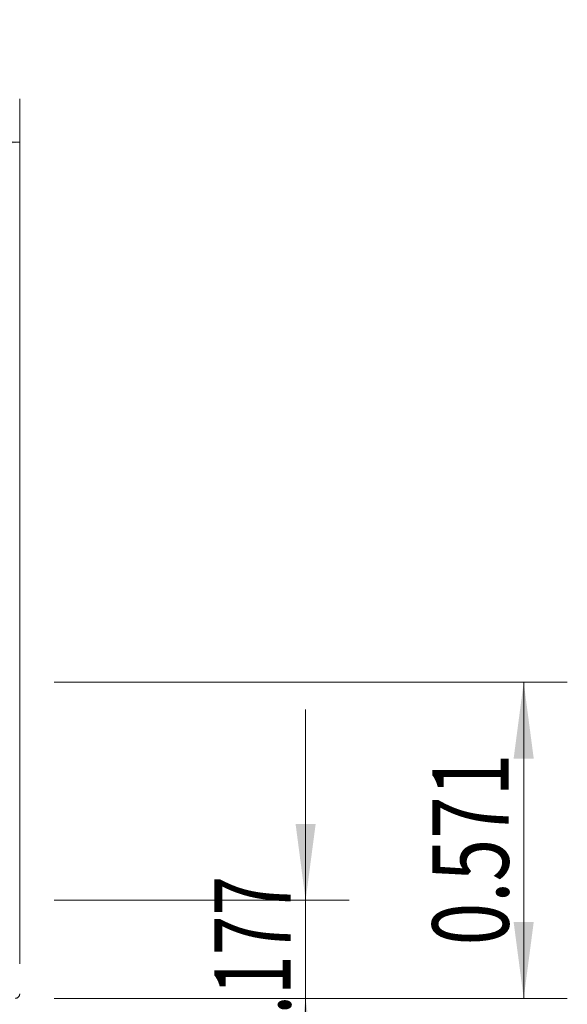
# Model space of a CAD drawing. Units: millimetres. Extents: x -76 to 129, y -60 to 30.
# Drawn here: x 104 to 129, y -15 to 30 of the extents above; entities that cross this region are included whole.
import ezdxf

# ---------------------------------------------------------------- set-up
doc = ezdxf.new("R2010")
doc.units = ezdxf.units.MM
doc.layers.add('1', color=4, linetype='Continuous')
doc.layers.add('2', color=7, linetype='Continuous')
doc.styles.add('iso_b_vert', font='simplex.shx')
doc.dimstyles.get("Standard").update_dxf_attribs({"dimtxt": 0.18, "dimasz": 0.18, "dimexe": 0.18, "dimexo": 0.0625, "dimgap": 0.09, "dimtad": 1, "dimzin": 0, "dimdsep": 52, "dimtxsty": 'Standard', "dimcen": 0.09, "dimadec": 0, "dimazin": 0, "dimtfac": 1, "dimtdec": 4, "dimtofl": 0, "dimtmove": 0, "dimatfit": 3, "dimfxl": 1, "dimtolj": 1, "dimtzin": 0, "dimarcsym": 0})

# ---------------------------------------------------------------- blocks, each defined once
blk = doc.blocks.new('_U0')
at = {"layer": '2', "lineweight": 13}
for p, q in [((-76.148, 1.5875), (-76.148, 26.7685)), ((103.8516, -12.9134), (103.8516, 26.7685)), ((-76.148, 24.7685), (103.8516, 24.7685))]:
    blk.add_line(p, q, dxfattribs=at)
at = {"layer": '2', "lineweight": 18}
for points in [[(-76.148, 24.7685), (-72.648002, 25.229284), (-72.647998, 24.307716)], [(103.8516, 24.7685), (100.351602, 24.307716), (100.351598, 25.229284)]]:
    blk.add_solid(points, dxfattribs=at)
at = {"layer": '2', "lineweight": 18, "insert": (8.622368, 25.801134), "char_height": 3.5, "attachment_point": 7, "line_spacing_factor": 1.084337, "style": 'iso_b_vert'}
blk.add_mtext('\\W0.7468;7.087', dxfattribs=at)
blk = doc.blocks.new('_U1')
at = {"layer": '2', "lineweight": 13}
for p, q in [((101.8516, -16.0884), (101.8516, -37.7694)), ((103.8516, -16.0884), (103.8516, -37.7694)), ((112.6016, -35.7694), (93.1016, -35.7694))]:
    blk.add_line(p, q, dxfattribs=at)
at = {"layer": '2', "lineweight": 18}
for points in [[(101.8516, -35.7694), (98.351602, -36.230184), (98.351598, -35.308616)], [(103.8516, -35.7694), (107.351598, -35.308616), (107.351602, -36.230184)]]:
    blk.add_solid(points, dxfattribs=at)
at = {"layer": '2', "lineweight": 18, "insert": (97.622168, -34.736766), "char_height": 3.5, "attachment_point": 7, "line_spacing_factor": 1.084337, "style": 'iso_b_vert'}
blk.add_mtext('\\W0.7555;0.079', dxfattribs=at)
blk = doc.blocks.new('_U2')
at = {"layer": '2', "lineweight": 13}
for p, q in [((105.4391, 0), (128.962684, 0)), ((126.962684, -14.5009), (126.962684, 0)), ((105.4391, -14.5009), (128.962684, -14.5009))]:
    blk.add_line(p, q, dxfattribs=at)
at = {"layer": '2', "lineweight": 18}
for points in [[(126.962684, 0), (127.423468, -3.499998), (126.5019, -3.500002)], [(126.962684, -14.5009), (126.5019, -11.000902), (127.423468, -11.000898)]]:
    blk.add_solid(points, dxfattribs=at)
at = {"layer": '2', "lineweight": 18, "insert": (126.27305, -12.070449), "char_height": 3.5, "attachment_point": 7, "rotation": 90, "line_spacing_factor": 1.084337, "style": 'iso_b_vert'}
blk.add_mtext('\\W0.7373;0.571', dxfattribs=at)
blk = doc.blocks.new('_U3')
at = {"layer": '2', "lineweight": 13}
for p, q in [((116.962684, -1.25), (116.962684, -23.2509)), ((105.4391, -10), (118.962684, -10)), ((105.4391, -14.5009), (118.962684, -14.5009))]:
    blk.add_line(p, q, dxfattribs=at)
at = {"layer": '2', "lineweight": 18}
for points in [[(116.962684, -10), (116.5019, -6.500002), (117.423468, -6.499998)], [(116.962684, -14.5009), (117.423468, -18.000898), (116.5019, -18.000902)]]:
    blk.add_solid(points, dxfattribs=at)
at = {"layer": '2', "lineweight": 18, "insert": (116.27305, -17.070449), "char_height": 3.5, "attachment_point": 7, "rotation": 90, "line_spacing_factor": 1.084337, "style": 'iso_b_vert'}
blk.add_mtext('\\W0.6864;0.177', dxfattribs=at)

msp = doc.modelspace()

# ---------------------------------------------------------------- linework, layer by layer
at = {"layer": '1', "lineweight": 18}
msp.add_rational_spline([(103.8514, -14.2922), (103.8605, -14.5009), (103.6516, -14.5009)], [1.03026900349, 0.712444466879, 1.03026900349], degree=2, dxfattribs=at)

# ---------------------------------------------------------------- dimensions: what is measured, and where the dimension line sits
at = {"layer": '2', "lineweight": 18}
for base, p1, p2, picture, middle in [((103.8516, 24.7685), (-76.148, 0), (103.8516, -14.5009), '_U0', (13.8518, 24.7685)), ((101.8516, -35.7694), (103.8516, -14.5009), (101.8516, -14.5009), '_U1', (102.8516, -35.7694))]:
    dim = msp.add_linear_dim(base=base, p1=p1, p2=p2, dimstyle='Standard', override={"dimtxt": 3.5, "dimasz": 3.5, "dimexe": 2, "dimexo": 1.5875, "dimgap": 1.75, "dimtad": 1, "dimtih": 1, "dimtoh": 0, "dimdec": 3, "dimlfac": 0.03937, "dimzin": 8, "dimdsep": 46, "dimlunit": 2, "dimpost": '<>', "dimtxsty": 'iso_b_vert', "dimsah": 1, "dimse1": 0, "dimse2": 0, "dimsd1": 0, "dimsd2": 0, "dimclrd": 2, "dimclre": 2, "dimclrt": 2, "dimtol": 0, "dimtm": -0.1, "dimtfac": 1, "dimtdec": 2, "dimtofl": 1, "dimtmove": 0, "dimtzin": 8, "dimlwd": 13, "dimlwe": 13}, dxfattribs=at)
    dim.commit()
    dim.dimension.update_dxf_attribs({"geometry": picture, "text_midpoint": middle})
for base, p1, p2, picture, middle in [((126.9627, 0), (103.8516, -14.5009), (103.8516, 0), '_U2', (126.9627, -7.2504)), ((116.9627, -14.5009), (103.8516, -10), (103.8516, -14.5009), '_U3', (116.9627, -12.2505))]:
    dim = msp.add_linear_dim(base=base, p1=p1, p2=p2, angle=90, dimstyle='Standard', override={"dimtxt": 3.5, "dimasz": 3.5, "dimexe": 2, "dimexo": 1.5875, "dimgap": 1.75, "dimtad": 1, "dimtih": 0, "dimtoh": 0, "dimdec": 3, "dimlfac": 0.03937, "dimzin": 8, "dimdsep": 46, "dimlunit": 2, "dimpost": '<>', "dimtxsty": 'iso_b_vert', "dimsah": 1, "dimse1": 0, "dimse2": 0, "dimsd1": 0, "dimsd2": 0, "dimclrd": 2, "dimclre": 2, "dimclrt": 2, "dimtol": 0, "dimtm": -0.1, "dimtfac": 1, "dimtdec": 2, "dimtofl": 1, "dimtmove": 0, "dimtzin": 8, "dimlwd": 13, "dimlwe": 13}, dxfattribs=at)
    dim.commit()
    dim.dimension.update_dxf_attribs({"geometry": picture, "text_midpoint": middle})

doc.saveas('drawing.dxf')
